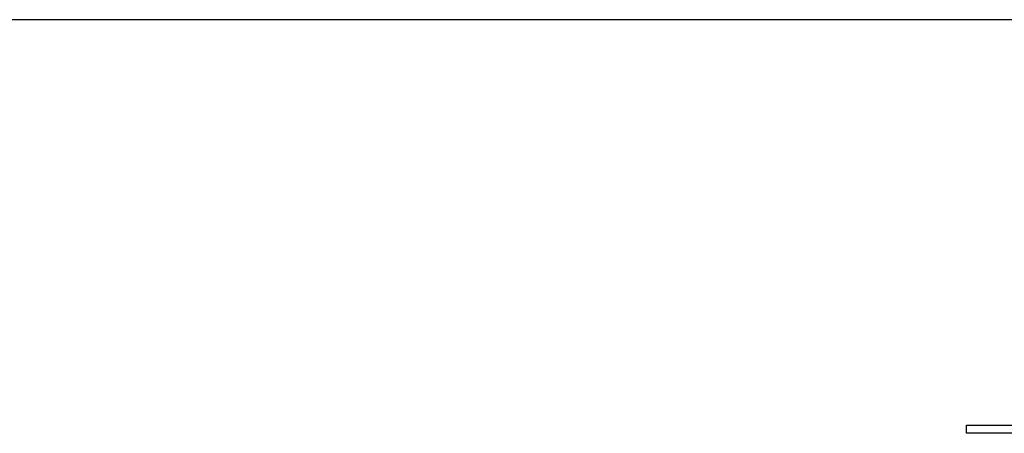
# Model space of a CAD drawing. Extents: x -46.2 to 46.2, y -19.8 to 19.8.
# Drawn here: x 3.3 to 12.8, y -16.8 to -12.8 of the extents above; entities that cross this region are included whole.
import ezdxf

# ---------------------------------------------------------------- set-up
doc = ezdxf.new("R2010")
doc.units = 0
doc.layers.get('0').update_dxf_attribs({"linetype": 'CONTINUOUS'})

msp = doc.modelspace()

# ---------------------------------------------------------------- linework, layer by layer
at = {"color": 0}
for points in [[(46.2439, -12.8031), (-37.513, -12.8031)], [(46.2439, -12.8031), (-37.513, -12.8031)], [(46.2439, -12.8031), (-37.513, -12.8031)], [(46.2439, -12.8031), (-37.513, -12.8031)], [(46.2439, -12.8031), (-37.513, -12.8031)], [(46.2439, -12.8031), (-37.513, -12.8031)], [(46.2439, -12.8031), (-37.513, -12.8031)], [(46.2439, -12.8031), (-37.513, -12.8031)], [(46.2439, -12.8031), (-37.513, -12.8031)], [(46.2439, -12.8031), (-37.513, -12.8031)], [(46.2439, -12.8031), (-37.513, -12.8031)], [(46.2439, -12.8031), (-37.513, -12.8031)], [(46.2439, -12.8031), (-37.513, -12.8031)], [(46.2439, -12.8031), (-37.513, -12.8031)], [(46.2439, -12.8031), (-37.513, -12.8031)], [(46.2439, -12.8031), (-37.513, -12.8031)], [(46.2439, -12.8031), (-37.513, -12.8031)], [(46.2439, -12.8031), (-37.513, -12.8031)], [(46.2439, -12.8031), (-37.513, -12.8031)], [(46.2439, -12.8031), (-37.513, -12.8031)], [(46.2439, -12.8031), (-37.513, -12.8031)], [(7.7475, -12.8031), (7.7475, -12.8031)], [(7.7475, -12.8041), (7.7475, -12.8031)], [(7.7475, -12.8041), (7.7475, -12.8031)], [(7.7475, -12.8041), (7.7475, -12.8031)], [(7.7475, -12.8041), (7.7475, -12.8031)], [(7.7475, -12.8041), (7.7475, -12.8031)], [(7.7475, -12.8041), (7.7475, -12.8031)], [(7.7475, -12.8041), (7.7475, -12.8031)], [(7.7475, -12.8041), (7.7475, -12.8031)], [(7.7475, -12.8041), (7.7475, -12.8031)], [(7.7475, -12.8041), (7.7475, -12.8031)], [(7.7475, -12.8041), (7.7475, -12.8031)], [(7.7475, -12.8041), (7.7475, -12.8031)], [(7.7475, -12.8041), (7.7475, -12.8031)], [(7.7475, -12.8041), (7.7475, -12.8031)], [(7.7475, -12.8041), (7.7475, -12.8031)], [(7.7475, -12.8041), (7.7475, -12.8031)], [(7.7475, -12.8041), (7.7475, -12.8031)], [(7.7475, -12.8041), (7.7475, -12.8031)], [(7.7475, -12.8041), (7.7475, -12.8031)], [(7.7475, -12.8041), (7.7475, -12.8031)], [(7.7475, -12.8041), (7.7475, -12.8031)], [(7.7475, -12.8041), (7.7475, -12.8041)], [(12.4561, -16.7231), (12.4561, -16.7231)], [(12.4561, -16.7231), (14.0561, -16.7231)], [(12.4561, -16.7231), (14.0561, -16.7231)], [(12.4561, -16.7231), (14.0561, -16.7231)], [(12.4561, -16.7231), (14.0561, -16.7231)], [(12.4561, -16.7231), (14.0561, -16.7231)], [(12.4561, -16.7231), (14.0561, -16.7231)], [(12.4561, -16.7231), (14.0561, -16.7231)], [(12.4561, -16.7231), (14.0561, -16.7231)], [(12.4561, -16.7231), (14.0561, -16.7231)], [(12.4561, -16.7231), (14.0561, -16.7231)], [(12.4561, -16.7231), (14.0561, -16.7231)], [(12.4561, -16.7231), (14.0561, -16.7231)], [(12.4561, -16.7231), (14.0561, -16.7231)], [(12.4561, -16.7231), (14.0561, -16.7231)], [(12.4561, -16.7231), (14.0561, -16.7231)], [(12.4561, -16.7231), (14.0561, -16.7231)], [(12.4561, -16.7231), (14.0561, -16.7231)], [(12.4561, -16.7231), (14.0561, -16.7231)], [(12.4561, -16.7231), (14.0561, -16.7231)], [(12.4561, -16.7231), (14.0561, -16.7231)], [(12.4561, -16.7231), (14.0561, -16.7231)], [(12.4561, -16.7231), (12.4561, -16.7231)], [(12.4561, -16.8031), (12.4561, -16.7231)], [(12.4561, -16.8031), (12.4561, -16.7231)], [(12.4561, -16.8031), (12.4561, -16.7231)], [(12.4561, -16.8031), (12.4561, -16.7231)], [(12.4561, -16.8031), (12.4561, -16.7231)], [(12.4561, -16.8031), (12.4561, -16.7231)], [(12.4561, -16.8031), (12.4561, -16.7231)], [(12.4561, -16.8031), (12.4561, -16.7231)], [(12.4561, -16.8031), (12.4561, -16.7231)], [(12.4561, -16.8031), (12.4561, -16.7231)], [(12.4561, -16.8031), (12.4561, -16.7231)], [(12.4561, -16.8031), (12.4561, -16.7231)], [(12.4561, -16.8031), (12.4561, -16.7231)], [(12.4561, -16.8031), (12.4561, -16.7231)], [(12.4561, -16.8031), (12.4561, -16.7231)], [(12.4561, -16.8031), (12.4561, -16.7231)], [(12.4561, -16.8031), (12.4561, -16.7231)], [(12.4561, -16.8031), (12.4561, -16.7231)], [(12.4561, -16.8031), (12.4561, -16.7231)], [(12.4561, -16.8031), (12.4561, -16.7231)], [(12.4561, -16.8031), (12.4561, -16.7231)], [(12.4561, -16.8031), (12.4561, -16.8031)], [(14.0561, -16.8031), (12.4561, -16.8031)], [(14.0561, -16.8031), (12.4561, -16.8031)], [(14.0561, -16.8031), (12.4561, -16.8031)], [(14.0561, -16.8031), (12.4561, -16.8031)], [(14.0561, -16.8031), (12.4561, -16.8031)], [(14.0561, -16.8031), (12.4561, -16.8031)], [(14.0561, -16.8031), (12.4561, -16.8031)], [(14.0561, -16.8031), (12.4561, -16.8031)], [(14.0561, -16.8031), (12.4561, -16.8031)], [(14.0561, -16.8031), (12.4561, -16.8031)], [(14.0561, -16.8031), (12.4561, -16.8031)], [(14.0561, -16.8031), (12.4561, -16.8031)], [(14.0561, -16.8031), (12.4561, -16.8031)], [(14.0561, -16.8031), (12.4561, -16.8031)], [(14.0561, -16.8031), (12.4561, -16.8031)], [(14.0561, -16.8031), (12.4561, -16.8031)], [(14.0561, -16.8031), (12.4561, -16.8031)], [(14.0561, -16.8031), (12.4561, -16.8031)], [(14.0561, -16.8031), (12.4561, -16.8031)], [(14.0561, -16.8031), (12.4561, -16.8031)], [(14.0561, -16.8031), (12.4561, -16.8031)], [(12.4561, -16.8031), (12.4561, -16.8031)]]:
    msp.add_lwpolyline(points, dxfattribs=at)

doc.saveas('drawing.dxf')
